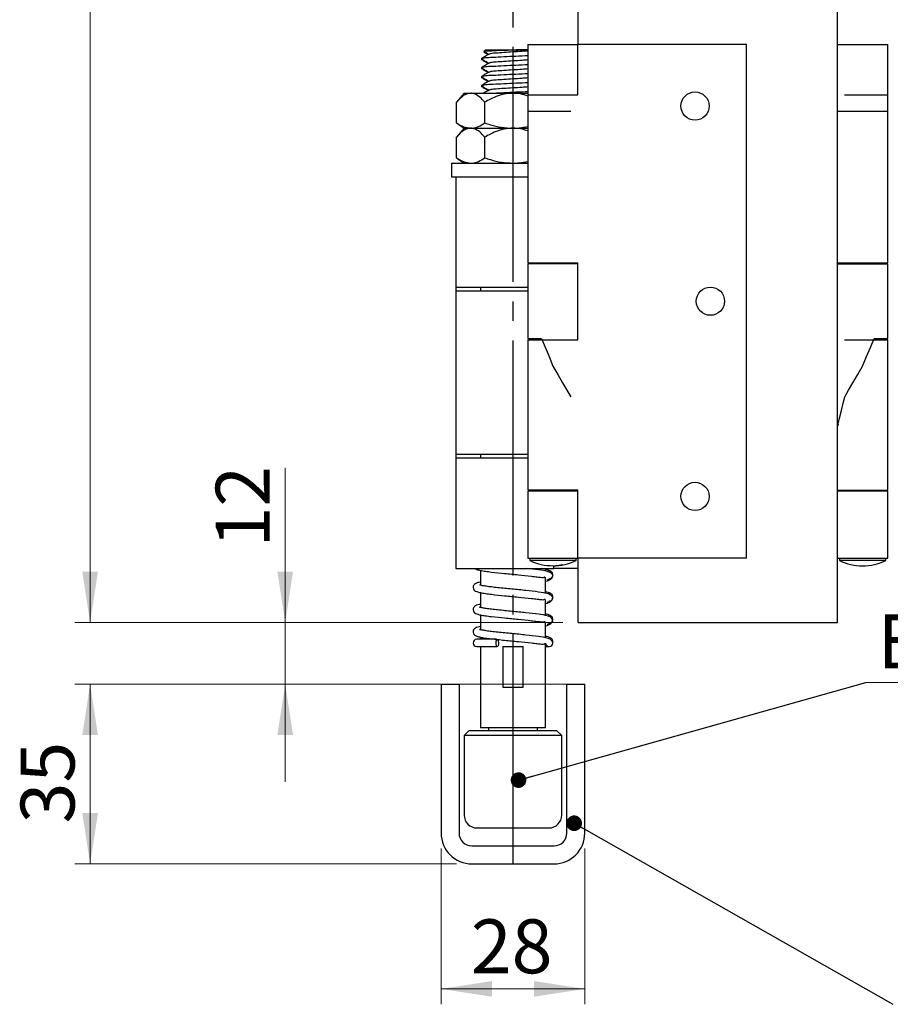
# Model space of a CAD drawing. Units: millimetres. Extents: x 114 to 20929, y 15 to 86654.
# Drawn here: x 161 to 5813, y 428 to 6817 of the extents above; entities that cross this region are included whole.
import ezdxf

# ---------------------------------------------------------------- set-up
doc = ezdxf.new("R2010")
doc.units = ezdxf.units.MM
doc.header["$LTSCALE"] = 100
doc.linetypes.add('SLD-Center', pattern=[19.05, 15.24, -1.27, 1.27, -1.27])
doc.linetypes.add('SLD-Solid', pattern=[0])
doc.styles.add('SLDTEXTSTYLE0', font='TXT', dxfattribs={"width": 0.75})
doc.dimstyles.new('SLDDIMSTYLE2', dxfattribs={"dimtxt": 350, "dimasz": 330.2, "dimexe": 0, "dimexo": 0.0625, "dimgap": 87.5, "dimtad": 1, "dimlfac": 0.03, "dimrnd": 1e-09, "dimzin": 12, "dimdsep": 46, "dimtxsty": 'SLDTEXTSTYLE0', "dimsah": 1, "dimcen": 0.09, "dimadec": 0, "dimazin": 3, "dimtfac": 1, "dimtofl": 0, "dimtmove": 0, "dimatfit": 3, "dimfxl": 1, "dimfrac": 2, "dimtolj": 1, "dimtzin": 12, "dimarcsym": 0})
doc.dimstyles.new('SLDDIMSTYLE3', dxfattribs={"dimtxt": 350, "dimasz": 330.2, "dimexe": 0, "dimexo": 0.0625, "dimgap": 87.5, "dimtad": 1, "dimlfac": 0.03, "dimrnd": 1e-09, "dimzin": 12, "dimdsep": 46, "dimtxsty": 'SLDTEXTSTYLE0', "dimsah": 1, "dimcen": 0.09, "dimadec": 0, "dimazin": 3, "dimtfac": 1, "dimtmove": 0, "dimatfit": 0, "dimfxl": 1, "dimfrac": 2, "dimtolj": 1, "dimtzin": 12, "dimarcsym": 0})
doc.dimstyles.new('SLDDIMSTYLE4', dxfattribs={"dimtxt": 0.18, "dimasz": 101.6, "dimexe": 0, "dimexo": 0.0625, "dimgap": 0, "dimtad": 0, "dimtih": 1, "dimtoh": 1, "dimdec": 0, "dimrnd": 1e-09, "dimzin": 0, "dimdsep": 46, "dimtxsty": 'Standard', "dimblk1": 'DOT', "dimblk2": 'DOT', "dimsah": 1, "dimcen": 0.09, "dimadec": 0, "dimazin": 0, "dimtfac": 101.6, "dimtdec": 0, "dimtofl": 0, "dimtmove": 0, "dimatfit": 3, "dimldrblk": 'DOT', "dimfxl": 1, "dimfrac": 2, "dimtolj": 1, "dimtzin": 0, "dimarcsym": 0})

# ---------------------------------------------------------------- blocks, each defined once
blk = doc.blocks.new('SW_BROKEN_VIEW_0')
at = {"color": 0, "linetype": 'SLD-Center'}
blk.add_line((0, 0), (0, -7206.3), dxfattribs=at)
blk = doc.blocks.new('_D_6')
at = {"color": 7, "linetype": 'SLD-Solid', "lineweight": 18}
for p, q in [((3686.5, 20924.2), (517.7, 20924.2)), ((617.7, 2905.7), (617.7, 20924.2)), ((3686.5, 2905.7), (517.7, 2905.7))]:
    blk.add_line(p, q, dxfattribs=at)
for points in [[(617.7, 20924.2), (566.9, 20594), (668.5, 20594)], [(617.7, 2905.7), (668.5, 3235.9), (566.9, 3235.9)]]:
    blk.add_solid(points, dxfattribs=at)
at = {"color": 7, "linetype": 'SLD-Solid', "lineweight": 18, "insert": (166.5, 12317.1), "char_height": 350, "attachment_point": 1, "rotation": 90, "style": 'SLDTEXTSTYLE0'}
blk.add_mtext('DH', dxfattribs=at)
blk = doc.blocks.new('_D_7')
at = {"color": 7, "linetype": 'SLD-Solid', "lineweight": 18}
for p, q in [((1884.5, 2905.7), (1884.5, 3909.2)), ((3686.5, 2905.7), (1784.5, 2905.7)), ((1884.5, 2905.7), (1884.5, 2505.7)), ((3729.8, 2505.7), (1784.5, 2505.7)), ((1884.5, 2505.7), (1884.5, 1870.7))]:
    blk.add_line(p, q, dxfattribs=at)
for points in [[(1884.5, 2905.7), (1935.3, 3235.9), (1833.7, 3235.9)], [(1884.5, 2505.7), (1833.7, 2175.5), (1935.3, 2175.5)]]:
    blk.add_solid(points, dxfattribs=at)
at = {"color": 7, "linetype": 'SLD-Solid', "lineweight": 18, "insert": (1433.3, 3392), "char_height": 350, "attachment_point": 1, "rotation": 90, "style": 'SLDTEXTSTYLE0'}
blk.add_mtext('12', dxfattribs=at)
blk = doc.blocks.new('_D_8')
at = {"color": 7, "linetype": 'SLD-Solid', "lineweight": 18}
for p, q in [((2796.5, 2505.7), (517.9, 2505.7)), ((617.9, 2505.7), (617.9, 1339)), ((2996.5, 1339), (517.9, 1339))]:
    blk.add_line(p, q, dxfattribs=at)
for points in [[(617.9, 2505.7), (567.1, 2175.5), (668.7, 2175.5)], [(617.9, 1339), (668.7, 1669.2), (567.1, 1669.2)]]:
    blk.add_solid(points, dxfattribs=at)
at = {"color": 7, "linetype": 'SLD-Solid', "lineweight": 18, "insert": (166.7, 1601.6), "char_height": 350, "attachment_point": 1, "rotation": 90, "style": 'SLDTEXTSTYLE0'}
blk.add_mtext('35', dxfattribs=at)
blk = doc.blocks.new('_D_9')
at = {"color": 7, "linetype": 'SLD-Solid', "lineweight": 18}
for p, q in [((2896.5, 1439), (2896.5, 427.8)), ((3829.8, 1439), (3829.8, 427.8)), ((2896.5, 527.8), (3829.8, 527.8))]:
    blk.add_line(p, q, dxfattribs=at)
for points in [[(2896.5, 527.8), (3226.7, 477), (3226.7, 578.6)], [(3829.8, 527.8), (3499.6, 578.6), (3499.6, 477)]]:
    blk.add_solid(points, dxfattribs=at)
at = {"color": 7, "linetype": 'SLD-Solid', "lineweight": 18, "insert": (3089.6, 979), "char_height": 350, "attachment_point": 1, "style": 'SLDTEXTSTYLE0'}
blk.add_mtext('28', dxfattribs=at)
blk = doc.blocks.new('SW_NOTE_7')
at = {"color": 0, "linetype": 'SLD-Solid', "lineweight": 0}
blk.add_line((2387.8, 0), (0, 0), dxfattribs=at)
at = {"color": 0, "linetype": 'Continuous', "lineweight": 0, "char_height": 350, "attachment_point": 2, "style": 'SLDTEXTSTYLE0'}
for s, insert in [('45322', (1176.9, 2705)), ('Centre', (1181.2, 2252.5)), ('guide', (1188, 1799.9)), ('or', (1195.6, 1347.3)), ('45318', (1176.9, 894.8)), ('End guide', (1188.3, 442.2))]:
    blk.add_mtext(s, dxfattribs=dict(at, insert=insert))
blk = doc.blocks.new('_Dot')
at = {"color": 0, "linetype": 'ByBlock', "lineweight": -2}
blk.add_line((-0.5, 0), (-1, 0), dxfattribs=at)
at = {"color": 0, "linetype": 'ByBlock', "const_width": 0.5}
blk.add_lwpolyline([(-0.25, 0, 1), (0.25, 0, 1)], format="xyb", close=True, dxfattribs=at)

msp = doc.modelspace()

# ---------------------------------------------------------------- linework, layer by layer
at = {"color": 7, "linetype": 'SLD-Solid', "lineweight": 25}
for p, q in [((3786.451, 6657.204), (3786.451, 8545.336)), ((5469.786, 2905.704), (5469.786, 8545.336)), ((3459.786, 6657.204), (3459.786, 6223.871)), ((3459.786, 6657.204), (3785.053, 6657.204)), ((4878.528, 6657.204), (3785.053, 6657.204)), ((3785.053, 6329.84), (3785.053, 6657.204)), ((4878.528, 3323.866), (4878.528, 6657.204)), ((5469.786, 6656.87), (5471.185, 6656.87)), ((5471.185, 6656.87), (5518.121, 6656.87)), ((5518.121, 6656.87), (5796.451, 6656.87)), ((5796.451, 6223.537), (5796.451, 6656.87)), ((3175.957, 6613.542), (3173.922, 6611.507)), ((3184.786, 6622.371), (3175.957, 6613.542)), ((3184.786, 6622.371), (3384.124, 6622.371)), ((3459.786, 6622.371), (3384.124, 6622.371)), ((3157.599, 6564.038), (3160.913, 6563.259)), ((3157.603, 6560.375), (3160.325, 6559.755)), ((3160.106, 6562.242), (3158.064, 6561.058)), ((3157.599, 6505.705), (3160.913, 6504.926)), ((3157.603, 6502.041), (3160.325, 6501.422)), ((3160.106, 6503.909), (3158.064, 6502.725)), ((3157.599, 6447.372), (3160.913, 6446.593)), ((3157.603, 6443.708), (3160.325, 6443.088)), ((3160.106, 6445.576), (3158.064, 6444.384)), ((3046.452, 6340.092), (2997.465, 6281.711)), ((3046.452, 6340.092), (3088.878, 6340.092)), ((3088.878, 6340.092), (3363.119, 6340.092)), ((3157.599, 6389.039), (3160.913, 6388.26)), ((3157.603, 6385.375), (3160.325, 6384.755)), ((3160.106, 6387.243), (3158.064, 6386.051)), ((3363.119, 6340.092), (3459.786, 6340.092)), ((3459.786, 6329.84), (3459.786, 5240.537)), ((3459.786, 6329.84), (3738.112, 6329.84)), ((3738.112, 6329.84), (3785.053, 6329.84)), ((5516.452, 6329.506), (5796.451, 6329.506)), ((5796.451, 5240.203), (5796.451, 6329.506)), ((2997.465, 6147.728), (2997.465, 6281.711)), ((3180.292, 6147.728), (3180.292, 6281.711)), ((3459.786, 6223.871), (3739.785, 6223.871)), ((5469.786, 6223.537), (5471.185, 6223.537)), ((5471.185, 6223.537), (5518.121, 6223.537)), ((5518.121, 6223.537), (5796.451, 6223.537)), ((2997.465, 6147.728), (3046.452, 6113.427)), ((3046.452, 6113.427), (2997.465, 6055.046)), ((3046.452, 6113.427), (3088.878, 6113.427)), ((3088.878, 6113.427), (3363.119, 6113.427)), ((3363.119, 6113.427), (3459.786, 6113.427)), ((2997.465, 5921.063), (2997.465, 6055.046)), ((3180.292, 5921.063), (3180.292, 6055.046)), ((2963.117, 5886.763), (2963.117, 5796.76)), ((2963.117, 5886.763), (3459.786, 5886.763)), ((2997.465, 5921.063), (3046.452, 5886.763)), ((2963.117, 5796.76), (3459.786, 5796.76)), ((2992.7, 5796.76), (2992.7, 5082.386)), ((3459.786, 5240.537), (3738.112, 5240.537)), ((3523.118, 5240.537), (3523.118, 5232.2)), ((3723.12, 5232.2), (3723.12, 5240.537)), ((3733.534, 5240.537), (3733.534, 5232.2)), ((3738.112, 5240.537), (3785.053, 5240.537)), ((3785.053, 4740.533), (3785.053, 5240.537)), ((5469.786, 5240.203), (5796.451, 5240.203)), ((5471.185, 5231.866), (5471.185, 5240.203)), ((5533.118, 5240.203), (5533.118, 5231.866)), ((5733.119, 5231.866), (5733.119, 5240.203)), ((3459.786, 5232.2), (3459.786, 4748.87)), ((3785.053, 5232.2), (3459.786, 5232.2)), ((5471.185, 5231.866), (5469.786, 5231.866)), ((5518.121, 5231.866), (5471.185, 5231.866)), ((5796.451, 5231.866), (5518.121, 5231.866)), ((5796.451, 4748.536), (5796.451, 5231.866)), ((2992.7, 5082.386), (3459.786, 5082.386)), ((2992.7, 5055.929), (2992.7, 3997.597)), ((3206.574, 5055.929), (2992.7, 5055.929)), ((2992.784, 5082.386), (2992.784, 5055.929)), ((3151.451, 5082.386), (3151.451, 5055.929)), ((3459.786, 5055.929), (3206.574, 5055.929)), ((3459.786, 4748.87), (3548.526, 4748.87)), ((3459.786, 4740.533), (3459.786, 3765.537)), ((3459.786, 4740.533), (3738.112, 4740.533)), ((3523.118, 4748.87), (3523.118, 4740.533)), ((3738.112, 4740.533), (3785.053, 4740.533)), ((5516.452, 4740.2), (5796.451, 4740.2)), ((5707.708, 4748.536), (5796.451, 4748.536)), ((5733.119, 4740.2), (5733.119, 4748.536)), ((5796.451, 3765.203), (5796.451, 4740.2)), ((5469.786, 4174.83), (5471.185, 4178.207)), ((5471.185, 4178.207), (5477.686, 4193.879)), ((2992.7, 3997.597), (3206.574, 3997.597)), ((2992.7, 3971.133), (2992.7, 3256.759)), ((3459.786, 3971.133), (2992.7, 3971.133)), ((2992.784, 3997.597), (2992.784, 3971.133)), ((3151.451, 3997.597), (3151.451, 3971.133)), ((3206.574, 3997.597), (3459.786, 3997.597)), ((3459.786, 3765.537), (3738.112, 3765.537)), ((3459.786, 3757.2), (3459.786, 3323.866)), ((3785.053, 3757.2), (3459.786, 3757.2)), ((3523.118, 3765.537), (3523.118, 3757.2)), ((3723.12, 3757.2), (3723.12, 3765.537)), ((3733.534, 3765.537), (3733.534, 3757.2)), ((3738.112, 3765.537), (3785.053, 3765.537)), ((3785.053, 3323.866), (3785.053, 3765.537)), ((5469.786, 3765.203), (5796.451, 3765.203)), ((5471.185, 3756.866), (5469.786, 3756.866)), ((5471.185, 3756.866), (5471.185, 3765.203)), ((5518.121, 3756.866), (5471.185, 3756.866)), ((5796.451, 3756.866), (5518.121, 3756.866)), ((5533.118, 3765.203), (5533.118, 3756.866)), ((5733.119, 3756.866), (5733.119, 3765.203)), ((5796.451, 3323.54), (5796.451, 3756.866)), ((3459.786, 3323.866), (3785.053, 3323.866)), ((3473.118, 3323.866), (3473.118, 3307.201)), ((3773.12, 3307.201), (3773.12, 3323.866)), ((4878.528, 3323.866), (3785.053, 3323.866)), ((3786.451, 2905.704), (3786.451, 3323.866)), ((5469.786, 3323.54), (5471.185, 3323.54)), ((5471.185, 3323.54), (5518.121, 3323.54)), ((5483.117, 3323.54), (5483.117, 3306.867)), ((5518.121, 3323.54), (5796.451, 3323.54)), ((5783.12, 3306.867), (5783.12, 3323.54)), ((3513.526, 3307.201), (3473.118, 3307.201)), ((3773.12, 3307.201), (3513.526, 3307.201)), ((3627.7, 3256.759), (3627.7, 3269.284)), ((5783.12, 3306.867), (5483.117, 3306.867)), ((2992.7, 3256.759), (3627.7, 3256.759)), ((3151.451, 3243.916), (3151.451, 3149.097)), ((3574.783, 3238.703), (3574.783, 3256.759)), ((3574.783, 3094.285), (3574.783, 3198.784)), ((3786.451, 3256.759), (3627.7, 3256.759)), ((3151.451, 3099.498), (3151.451, 3004.679)), ((3574.783, 2949.867), (3574.783, 3054.366)), ((3151.451, 2955.08), (3151.451, 2860.261)), ((3574.783, 2805.449), (3574.783, 2909.948)), ((3786.451, 2905.704), (5469.786, 2905.704)), ((3253.733, 2796.452), (3127.784, 2796.452)), ((3127.784, 2749.039), (3261.362, 2749.039)), ((3151.451, 2810.662), (3151.451, 2796.452)), ((3151.451, 2749.039), (3151.451, 2222.372)), ((3296.454, 2749.039), (3296.454, 2485.706)), ((3296.454, 2749.039), (3429.785, 2749.039)), ((3429.785, 2485.706), (3429.785, 2749.039)), ((3574.783, 2222.372), (3574.783, 2771.363)), ((3574.783, 2749.039), (3598.45, 2749.039)), ((2896.451, 2505.701), (2896.451, 1539.033)), ((2896.451, 2505.701), (3013.117, 2505.701)), ((3013.117, 2505.701), (3013.117, 1539.033)), ((3713.118, 2505.701), (3829.784, 2505.701)), ((3713.118, 1539.033), (3713.118, 2505.701)), ((3829.784, 1539.033), (3829.784, 2505.701)), ((3296.454, 2485.706), (3429.785, 2485.706)), ((3079.787, 2205.707), (3046.452, 2172.368)), ((3079.787, 2205.707), (3646.452, 2205.707)), ((3574.783, 2222.372), (3151.451, 2222.372)), ((3204.786, 2222.372), (3204.786, 2205.707)), ((3521.453, 2205.707), (3521.453, 2222.372)), ((3679.787, 2172.368), (3646.452, 2205.707)), ((3046.452, 2172.368), (3046.452, 1655.707)), ((3679.787, 2172.368), (3046.452, 2172.368)), ((3679.787, 1655.707), (3679.787, 2172.368)), ((3129.783, 1572.372), (3596.452, 1572.372)), ((3096.452, 1455.706), (3629.787, 1455.706)), ((3096.452, 1339.039), (3629.787, 1339.039))]:
    msp.add_line(p, q, dxfattribs=at)
at = {"color": 7, "linetype": 'SLD-Solid', "lineweight": 25, "flags": 128}
for points in [[(3174.53, 6608.583), (3183.467, 6603.401), (3204.19, 6591.385)], [(3209.014, 6360.85), (3183.662, 6346.147), (3173.215, 6340.092)], [(3548.526, 4748.87), (3572.332, 4691.467), (3597.405, 4631.012), (3623.119, 4569.007)], [(5633.119, 4568.673), (5658.832, 4630.678), (5683.902, 4691.133), (5707.708, 4748.536)], [(3623.119, 4569.007), (3654.984, 4514.123), (3685.624, 4461.353), (3713.861, 4412.716), (3738.112, 4370.945)], [(5518.121, 4370.611), (5542.814, 4413.137), (5570.939, 4461.576), (5601.425, 4514.091), (5633.119, 4568.673)], [(5471.185, 4178.207), (5484.123, 4231.232), (5496.564, 4282.245), (5508.044, 4329.301), (5518.121, 4370.611)], [(3686.125, 3279.52), (3672.654, 3276.572), (3627.7, 3269.284)], [(3259.26, 2795.944), (3255.358, 2791.954), (3252.493, 2784.643), (3251.17, 2775.265), (3251.607, 2765.45), (3253.737, 2756.899), (3257.19, 2751.089), (3261.362, 2749.039), (3265.535, 2751.089), (3268.984, 2756.899), (3271.114, 2765.45), (3271.555, 2775.265), (3270.228, 2784.643), (3267.367, 2791.954), (3263.464, 2795.944)]]:
    msp.add_lwpolyline(points, dxfattribs=at)
at = {"color": 7, "linetype": 'SLD-Solid', "lineweight": 25}
for centre in [(4545.193, 6257.204), (4645.198, 4990.536), (4545.193, 3723.871)]:
    msp.add_circle(centre, 91.666, dxfattribs=at)
for centre, radius, start, end in [((3623.119, 3628.064), 354.195, 244.9443144, 295.0556856), ((5633.119, 3627.731), 354.195, 244.9443131, 295.0556869), ((3127.784, 2772.746), 23.707, 90, 270), ((3598.45, 2772.746), 23.707, 183.3447292, 359.9992184), ((3129.78, 1655.699), 83.328, 179.9948083, 270.0024489), ((3596.453, 1655.706), 83.334, 269.9994614, 0.0005279), ((3096.454, 1539.042), 200.003, 180.0026597, 269.9996171), ((3096.451, 1539.04), 83.334, 180.0049366, 270.0005277), ((3629.79, 1539.033), 83.328, 269.9975296, 359.9997276), ((3629.781, 1539.042), 200.003, 270.0015168, 359.9973403)]:
    msp.add_arc(centre, radius, start, end, dxfattribs=at)
for points, knots in [([(3209.014, 6594.182), (3200.564, 6589.28), (3183.656, 6579.472), (3166.74, 6569.677), (3158.278, 6564.777)], [0, 0, 0, 0, 0.49976549, 1, 1, 1, 1]), ([(3459.786, 6583.247), (3453.727, 6582.908), (3421.517, 6581.109), (3363.134, 6578.574), (3288.394, 6575.602), (3225.315, 6571.053), (3183.549, 6570.513), (3165.028, 6565.846), (3160.913, 6564.809)], [0, 0, 0, 0, 0.06076088, 0.32297058, 0.58518029, 0.80904713, 0.95756606, 1, 1, 1, 1]), ([(3177.085, 6612.421), (3176.826, 6612.616), (3171.274, 6616.786), (3211.424, 6613.126), (3232.755, 6618.454), (3288.83, 6618.779), (3337.291, 6620.867), (3370.692, 6621.94), (3384.124, 6622.371)], [0, 0, 0, 0, 0.00445808, 0.09549669, 0.27543089, 0.52311495, 0.80821031, 1, 1, 1, 1]), ([(3177.085, 6610.736), (3179.278, 6609.468), (3189.362, 6603.632), (3199.439, 6597.782), (3207.325, 6593.205)], [0, 0, 0, 0, 0.21739103, 1, 1, 1, 1]), ([(3459.786, 6614.154), (3447.296, 6613.214), (3415.092, 6610.79), (3363.138, 6607.724), (3306.721, 6604.766), (3259.253, 6600.234), (3227.698, 6599.653), (3214.151, 6595.142), (3211.271, 6594.182)], [0, 0, 0, 0, 0.15056036, 0.38817642, 0.62580839, 0.82874794, 0.96358382, 1, 1, 1, 1]), ([(3382.177, 6620.019), (3392.492, 6620.345), (3414.968, 6621.057), (3437.439, 6621.91), (3449.598, 6622.371)], [0, 0, 0, 0, 0.45891356, 1, 1, 1, 1]), ([(3158.111, 6559.763), (3166.563, 6554.865), (3181.925, 6545.964), (3197.282, 6537.058), (3204.19, 6533.052)], [0, 0, 0, 0, 0.55024022, 1, 1, 1, 1]), ([(3158.278, 6563.299), (3166.74, 6558.4), (3183.093, 6548.931), (3199.438, 6539.448), (3207.325, 6534.872)], [0, 0, 0, 0, 0.51745302, 1, 1, 1, 1]), ([(3209.014, 6535.849), (3200.564, 6530.947), (3183.656, 6521.139), (3166.74, 6511.344), (3158.278, 6506.444)], [0, 0, 0, 0, 0.49976549, 1, 1, 1, 1]), ([(3459.786, 6524.914), (3453.727, 6524.575), (3421.517, 6522.776), (3363.134, 6520.241), (3288.394, 6517.269), (3225.315, 6512.72), (3183.549, 6512.18), (3165.028, 6507.513), (3160.913, 6506.476)], [0, 0, 0, 0, 0.060760882, 0.322970579, 0.585180289, 0.809047125, 0.957566063, 1, 1, 1, 1]), ([(3459.786, 6555.821), (3447.296, 6554.881), (3415.092, 6552.457), (3363.138, 6549.391), (3306.721, 6546.435), (3259.254, 6541.896), (3227.695, 6541.328), (3214.151, 6536.804), (3211.271, 6535.841)], [0, 0, 0, 0, 0.15055894, 0.38817276, 0.62580249, 0.82874013, 0.96357474, 1, 1, 1, 1]), ([(3158.111, 6501.43), (3166.563, 6496.532), (3181.925, 6487.631), (3197.282, 6478.725), (3204.19, 6474.719)], [0, 0, 0, 0, 0.55024022, 1, 1, 1, 1]), ([(3158.278, 6504.966), (3166.74, 6500.067), (3183.093, 6490.598), (3199.438, 6481.115), (3207.325, 6476.539)], [0, 0, 0, 0, 0.51745302, 1, 1, 1, 1]), ([(3209.014, 6477.516), (3200.564, 6472.614), (3183.656, 6462.806), (3166.74, 6453.011), (3158.278, 6448.111)], [0, 0, 0, 0, 0.49976549, 1, 1, 1, 1]), ([(3459.786, 6466.581), (3453.727, 6466.242), (3421.517, 6464.443), (3363.134, 6461.908), (3288.394, 6458.936), (3225.315, 6454.386), (3183.549, 6453.846), (3165.028, 6449.18), (3160.913, 6448.143)], [0, 0, 0, 0, 0.060760882, 0.322970579, 0.585180289, 0.809047125, 0.957566063, 1, 1, 1, 1]), ([(3459.786, 6497.488), (3447.296, 6496.548), (3415.092, 6494.124), (3363.138, 6491.058), (3306.721, 6488.101), (3259.254, 6483.563), (3227.695, 6482.995), (3214.151, 6478.471), (3211.271, 6477.508)], [0, 0, 0, 0, 0.15055894, 0.38817276, 0.62580249, 0.82874013, 0.96357474, 1, 1, 1, 1]), ([(3158.111, 6443.096), (3166.563, 6438.199), (3181.925, 6429.298), (3197.282, 6420.391), (3204.19, 6416.386)], [0, 0, 0, 0, 0.55024022, 1, 1, 1, 1]), ([(3158.278, 6446.633), (3166.74, 6441.733), (3183.093, 6432.265), (3199.438, 6422.782), (3207.325, 6418.206)], [0, 0, 0, 0, 0.51745302, 1, 1, 1, 1]), ([(3209.014, 6419.183), (3200.564, 6414.281), (3183.656, 6404.473), (3166.74, 6394.678), (3158.278, 6389.778)], [0, 0, 0, 0, 0.49976549, 1, 1, 1, 1]), ([(3459.786, 6408.248), (3453.727, 6407.906), (3421.518, 6406.091), (3363.134, 6403.583), (3288.394, 6400.601), (3225.315, 6396.054), (3183.549, 6395.513), (3165.028, 6390.847), (3160.913, 6389.81)], [0, 0, 0, 0, 0.06076233, 0.32297074, 0.58518039, 0.80904717, 0.95756607, 1, 1, 1, 1]), ([(3459.786, 6439.155), (3447.296, 6438.214), (3415.092, 6435.791), (3363.138, 6432.724), (3306.721, 6429.768), (3259.254, 6425.23), (3227.695, 6424.662), (3214.151, 6420.137), (3211.271, 6419.175)], [0, 0, 0, 0, 0.15055894, 0.38817276, 0.62580249, 0.82874013, 0.96357474, 1, 1, 1, 1]), ([(3088.878, 6340.092), (3079.815, 6338.934), (3059.426, 6336.329), (3031.044, 6317.106), (3010.946, 6297.492), (2999.986, 6284.663), (2997.465, 6281.711)], [0, 0, 0, 0, 0.24293357, 0.54648675, 0.89566598, 1, 1, 1, 1]), ([(3180.292, 6281.711), (3169.788, 6293.38), (3149.823, 6315.557), (3117.563, 6337.097), (3096.107, 6339.337), (3088.878, 6340.092)], [0, 0, 0, 0, 0.42406468, 0.80597938, 1, 1, 1, 1]), ([(3158.111, 6384.763), (3166.563, 6379.866), (3181.925, 6370.965), (3197.282, 6362.058), (3204.19, 6358.053)], [0, 0, 0, 0, 0.55024022, 1, 1, 1, 1]), ([(3158.278, 6388.3), (3166.74, 6383.4), (3183.093, 6373.932), (3199.438, 6364.449), (3207.325, 6359.872)], [0, 0, 0, 0, 0.51745302, 1, 1, 1, 1]), ([(3363.119, 6340.092), (3348.23, 6339.312), (3297.616, 6336.66), (3235.67, 6313.151), (3192.482, 6288.631), (3180.292, 6281.711)], [0, 0, 0, 0, 0.230271223, 0.782748997, 1, 1, 1, 1]), ([(3459.786, 6380.822), (3447.296, 6379.878), (3415.093, 6377.445), (3363.138, 6374.396), (3306.721, 6371.434), (3259.254, 6366.897), (3227.695, 6366.329), (3214.151, 6361.804), (3211.271, 6360.842)], [0, 0, 0, 0, 0.15056121, 0.388173, 0.62580263, 0.8287402, 0.96357475, 1, 1, 1, 1]), ([(3459.786, 6349.915), (3453.727, 6349.573), (3421.518, 6347.755), (3363.119, 6345.304), (3301.293, 6342.64), (3265.659, 6340.627), (3256.173, 6340.092)], [0, 0, 0, 0, 0.0893169, 0.47474719, 0.86017929, 1, 1, 1, 1]), ([(3459.786, 6322.004), (3444.193, 6327.252), (3412.821, 6337.81), (3379.752, 6339.328), (3363.119, 6340.092)], [0, 0, 0, 0, 0.49704001, 1, 1, 1, 1]), ([(2997.465, 6147.728), (3011.794, 6138.236), (3039.664, 6119.776), (3072.787, 6115.503), (3088.878, 6113.427)], [0, 0, 0, 0, 0.51416544, 1, 1, 1, 1]), ([(3088.878, 6113.427), (3091.922, 6113.504), (3109.167, 6113.941), (3141.758, 6123.013), (3167.018, 6139.214), (3180.292, 6147.728)], [0, 0, 0, 0, 0.09229075, 0.52299745, 1, 1, 1, 1]), ([(3180.292, 6147.728), (3192.327, 6143.719), (3227.645, 6131.954), (3288.468, 6117.124), (3338.077, 6114.667), (3363.119, 6113.427)], [0, 0, 0, 0, 0.203797956, 0.598069593, 1, 1, 1, 1]), ([(3088.878, 6113.427), (3079.815, 6112.266), (3059.427, 6109.654), (3031.043, 6090.436), (3010.952, 6070.818), (2999.986, 6057.995), (2997.465, 6055.046)], [0, 0, 0, 0, 0.24295716, 0.54652247, 0.89571564, 1, 1, 1, 1]), ([(3180.292, 6055.046), (3169.787, 6066.711), (3149.819, 6088.883), (3117.565, 6110.434), (3096.107, 6112.673), (3088.878, 6113.427)], [0, 0, 0, 0, 0.42402032, 0.80597644, 1, 1, 1, 1]), ([(3363.119, 6113.427), (3348.23, 6112.647), (3297.616, 6109.995), (3235.67, 6086.486), (3192.482, 6061.967), (3180.292, 6055.046)], [0, 0, 0, 0, 0.230271223, 0.782748997, 1, 1, 1, 1]), ([(3363.119, 6113.427), (3376.582, 6113.7), (3409.114, 6114.359), (3441.06, 6120.681), (3459.786, 6124.386)], [0, 0, 0, 0, 0.41384753, 1, 1, 1, 1]), ([(3459.786, 6095.339), (3444.193, 6100.587), (3412.821, 6111.145), (3379.752, 6112.664), (3363.119, 6113.427)], [0, 0, 0, 0, 0.49704001, 1, 1, 1, 1]), ([(2997.465, 5921.063), (3011.794, 5911.572), (3039.664, 5893.111), (3072.787, 5888.839), (3088.878, 5886.763)], [0, 0, 0, 0, 0.51416544, 1, 1, 1, 1]), ([(3088.878, 5886.763), (3091.922, 5886.84), (3109.167, 5887.277), (3141.758, 5896.348), (3167.018, 5912.549), (3180.292, 5921.063)], [0, 0, 0, 0, 0.09229075, 0.52299745, 1, 1, 1, 1]), ([(3180.292, 5921.063), (3192.327, 5917.051), (3227.642, 5905.277), (3288.47, 5890.464), (3338.077, 5888.004), (3363.119, 5886.763)], [0, 0, 0, 0, 0.203810305, 0.598071014, 1, 1, 1, 1]), ([(3363.119, 5886.763), (3376.582, 5887.035), (3409.114, 5887.694), (3441.06, 5894.016), (3459.786, 5897.722)], [0, 0, 0, 0, 0.41384753, 1, 1, 1, 1]), ([(3116.332, 3256.759), (3120.277, 3254.382), (3131.136, 3247.838), (3154.759, 3243.172), (3186.389, 3237.625), (3239.031, 3230.829), (3310.229, 3223.505), (3397.133, 3215.068), (3467.349, 3208.285), (3518.566, 3201.544), (3545.569, 3199.043), (3563.881, 3197.202), (3568.888, 3201.336), (3569.272, 3201.653)], [0, 0, 0, 0, 0.02997598, 0.08250629, 0.15516613, 0.24102706, 0.42920595, 0.62382032, 0.81139034, 0.89295958, 0.95774411, 0.99676153, 1, 1, 1, 1]), ([(3574.783, 3173.424), (3575.025, 3173.474), (3587.109, 3175.985), (3604.973, 3182.675), (3627.091, 3204.187), (3613.413, 3226.541), (3580.451, 3241.104), (3524.813, 3248.581), (3478.198, 3253.866), (3452.673, 3256.759)], [0, 0, 0, 0, 0.00302203, 0.15141368, 0.24319922, 0.31901956, 0.42282296, 0.68396779, 1, 1, 1, 1]), ([(3609.12, 3236.231), (3603.556, 3239.664), (3592.954, 3246.206), (3580.637, 3247.962), (3574.783, 3248.796)], [0, 0, 0, 0, 0.52472863, 1, 1, 1, 1]), ([(3597.004, 3188.667), (3599.555, 3189.013), (3604.508, 3189.683), (3610.921, 3193.13), (3615.786, 3197.525), (3619.899, 3203.491), (3622.283, 3210.753), (3622.172, 3219.161), (3619.511, 3227.295), (3613.712, 3234.987), (3604.957, 3240.981), (3597.905, 3242.256), (3594.35, 3242.899)], [0, 0, 0, 0, 0.09239431, 0.17936902, 0.2581311, 0.32752773, 0.43939141, 0.52786732, 0.62751444, 0.74333997, 0.87060609, 1, 1, 1, 1]), ([(3151.451, 3167.599), (3145.779, 3166.634), (3134.517, 3164.717), (3117.007, 3158.032), (3103.253, 3143.149), (3104.11, 3124.332), (3114.295, 3111.983), (3130.6, 3104.153), (3154.599, 3098.511), (3186.446, 3093.294), (3238.992, 3086.352), (3310.242, 3079.104), (3397.13, 3070.659), (3467.349, 3063.866), (3518.566, 3057.126), (3545.569, 3054.625), (3563.881, 3052.784), (3568.888, 3056.918), (3569.272, 3057.235)], [0, 0, 0, 0, 0.03151197, 0.06255573, 0.10206641, 0.1331907, 0.15649154, 0.18659008, 0.23063916, 0.29156779, 0.36356614, 0.5213628, 0.6845545, 0.84184212, 0.91024167, 0.96456649, 0.99728439, 1, 1, 1, 1]), ([(3574.783, 3029.006), (3575.025, 3029.056), (3587.109, 3031.567), (3604.973, 3038.257), (3627.091, 3059.77), (3613.412, 3082.122), (3580.457, 3096.706), (3523.047, 3104.32), (3444.64, 3113.596), (3371.344, 3120.531), (3310.427, 3126.55), (3266.304, 3131.061), (3225.836, 3135.844), (3193.899, 3139.131), (3167.037, 3145.539), (3157.208, 3143.91), (3146.519, 3149.961), (3146.993, 3148.439), (3147.033, 3148.311)], [0, 0, 0, 0, 0.00133621, 0.06694865, 0.10753229, 0.1410568, 0.18696137, 0.30242563, 0.45163403, 0.61685512, 0.70155387, 0.78358311, 0.85822337, 0.92029555, 0.96436142, 0.99190259, 0.99931483, 1, 1, 1, 1]), ([(3585.465, 3182.81), (3590.237, 3183.647), (3597.683, 3184.952), (3602.853, 3190.282), (3604.709, 3192.196)], [0, 0, 0, 0, 0.641011042, 1, 1, 1, 1]), ([(3609.12, 3091.813), (3603.556, 3095.246), (3592.954, 3101.788), (3580.637, 3103.544), (3574.783, 3104.378)], [0, 0, 0, 0, 0.52472863, 1, 1, 1, 1]), ([(3597.004, 3044.249), (3599.555, 3044.594), (3604.508, 3045.265), (3610.921, 3048.711), (3615.786, 3053.107), (3619.899, 3059.073), (3622.283, 3066.338), (3622.174, 3074.746), (3619.509, 3082.879), (3613.712, 3090.569), (3604.957, 3096.563), (3597.905, 3097.838), (3594.35, 3098.481)], [0, 0, 0, 0, 0.09239388, 0.17936818, 0.25812989, 0.3275262, 0.43938936, 0.52796059, 0.62751618, 0.74334117, 0.87060669, 1, 1, 1, 1]), ([(3151.451, 3023.181), (3145.779, 3022.215), (3134.517, 3020.299), (3117.007, 3013.614), (3103.253, 2998.731), (3104.11, 2979.914), (3114.295, 2967.565), (3130.6, 2959.734), (3154.599, 2954.092), (3186.446, 2948.876), (3238.992, 2941.934), (3310.242, 2934.686), (3397.13, 2926.24), (3467.349, 2919.448), (3518.566, 2912.708), (3545.569, 2910.207), (3563.881, 2908.366), (3568.888, 2912.5), (3569.272, 2912.817)], [0, 0, 0, 0, 0.03151197, 0.06255573, 0.10206641, 0.1331907, 0.15649154, 0.18659008, 0.23063916, 0.29156779, 0.36356614, 0.5213628, 0.6845545, 0.84184212, 0.91024167, 0.96456649, 0.99728439, 1, 1, 1, 1]), ([(3622.157, 2917.164), (3620.016, 2923.205), (3614.942, 2937.523), (3579.194, 2952.438), (3523.644, 2959.831), (3444.438, 2969.202), (3371.371, 2976.11), (3310.422, 2982.133), (3266.306, 2986.643), (3225.836, 2991.424), (3193.901, 2994.719), (3167.033, 3001.107), (3157.213, 2999.513), (3146.52, 3005.542), (3146.993, 3004.021), (3147.033, 3003.893)], [0, 0, 0, 0, 0.03754993, 0.08898626, 0.21836463, 0.38555351, 0.57068471, 0.66559014, 0.75750438, 0.84113923, 0.91069147, 0.96006753, 0.99093091, 0.99923227, 1, 1, 1, 1]), ([(3585.465, 3038.392), (3590.237, 3039.229), (3597.683, 3040.534), (3602.853, 3045.864), (3604.709, 3047.777)], [0, 0, 0, 0, 0.641011042, 1, 1, 1, 1]), ([(3609.12, 2947.395), (3603.556, 2950.828), (3592.954, 2957.37), (3580.637, 2959.126), (3574.783, 2959.96)], [0, 0, 0, 0, 0.52472863, 1, 1, 1, 1]), ([(3597.004, 2899.831), (3599.555, 2900.176), (3604.508, 2900.847), (3610.921, 2904.294), (3615.789, 2908.689), (3619.894, 2914.661), (3622.285, 2921.921), (3622.173, 2930.328), (3619.509, 2938.46), (3613.713, 2946.151), (3604.956, 2952.143), (3597.905, 2953.425), (3594.35, 2954.071)], [0, 0, 0, 0, 0.092392811, 0.179366115, 0.258126915, 0.327601304, 0.439372133, 0.527942344, 0.627496782, 0.743320432, 0.870584491, 1, 1, 1, 1]), ([(3151.451, 2878.77), (3145.779, 2877.802), (3134.518, 2875.879), (3117.006, 2869.196), (3103.253, 2854.312), (3104.11, 2835.496), (3114.295, 2823.147), (3130.6, 2815.317), (3154.598, 2809.671), (3186.448, 2804.474), (3223.418, 2799.497), (3249.475, 2796.819), (3262.475, 2795.483)], [0, 0, 0, 0, 0.07240525, 0.14372811, 0.23450369, 0.30601155, 0.35954511, 0.42869634, 0.52989885, 0.66988201, 0.83529335, 1, 1, 1, 1]), ([(3574.783, 2884.588), (3575.024, 2884.638), (3587.097, 2887.15), (3607.863, 2893.496), (3618.204, 2910.619), (3622.157, 2917.164)], [0, 0, 0, 0, 0.01242483, 0.62252422, 1, 1, 1, 1]), ([(3585.465, 2893.974), (3590.237, 2894.811), (3597.683, 2896.116), (3602.853, 2901.446), (3604.709, 2903.359)], [0, 0, 0, 0, 0.641011042, 1, 1, 1, 1]), ([(3622.157, 2772.746), (3620.016, 2778.787), (3614.942, 2793.105), (3579.193, 2808.019), (3523.646, 2815.428), (3444.436, 2824.775), (3371.372, 2831.708), (3310.422, 2837.711), (3266.306, 2842.227), (3225.835, 2847), (3193.903, 2850.315), (3167.032, 2856.687), (3157.213, 2855.095), (3146.52, 2861.124), (3146.993, 2859.603), (3147.033, 2859.474)], [0, 0, 0, 0, 0.0375499, 0.08898618, 0.2183676, 0.38555447, 0.5706871, 0.66559088, 0.75750504, 0.84113981, 0.91069414, 0.96006756, 0.99093092, 0.99923227, 1, 1, 1, 1]), ([(3609.12, 2802.977), (3603.556, 2806.41), (3592.954, 2812.952), (3580.637, 2814.708), (3574.783, 2815.542)], [0, 0, 0, 0, 0.52472863, 1, 1, 1, 1]), ([(3259.26, 2795.944), (3257.787, 2796.035), (3255.672, 2796.166), (3253.42, 2796.301), (3252.411, 2796.401), (3252.122, 2796.381), (3251.889, 2796.455), (3252.134, 2796.452), (3252.31, 2796.441), (3252.885, 2796.437), (3253.493, 2796.408), (3253.99, 2796.389), (3254.19, 2796.381)], [0, 0, 0, 0, 0.458035394, 0.657355895, 0.718259713, 0.759801512, 0.764639724, 0.775830923, 0.801472347, 0.845709202, 0.937946965, 1, 1, 1, 1]), ([(3259.26, 2795.944), (3259.982, 2795.632), (3260.851, 2795.256), (3261.713, 2795.511), (3261.859, 2795.554)], [0, 0, 0, 0, 0.83106684, 1, 1, 1, 1]), ([(3262.475, 2795.483), (3278.075, 2793.77), (3323.24, 2788.809), (3397.139, 2781.89), (3467.347, 2775.013), (3518.567, 2768.305), (3545.568, 2765.786), (3563.881, 2763.948), (3568.888, 2768.082), (3569.272, 2768.399)], [0, 0, 0, 0, 0.15247318, 0.44143824, 0.71994888, 0.84106153, 0.93725755, 0.99519145, 1, 1, 1, 1]), ([(3620.453, 2773.707), (3621.027, 2775.186), (3622.496, 2778.966), (3622.091, 2785.937), (3619.534, 2794.034), (3613.709, 2801.745), (3604.955, 2807.723), (3597.905, 2809.006), (3594.35, 2809.653)], [0, 0, 0, 0, 0.09212652, 0.2355499, 0.39676024, 0.58444008, 0.79043508, 1, 1, 1, 1])]:
    msp.add_open_spline(points, degree=3, knots=knots, dxfattribs=at)

# ---------------------------------------------------------------- block references
at = {"color": 7, "linetype": 'Continuous'}
msp.add_blockref('SW_BROKEN_VIEW_0', (3363.118, 8545.336), dxfattribs=at)
at = {"color": 7, "linetype": 'Continuous', "lineweight": 0}
msp.add_blockref('SW_NOTE_7', (5654.825, 2515.676), dxfattribs=at)

# ---------------------------------------------------------------- dimensions: what is measured, and where the dimension line sits
at = {"color": 7, "linetype": 'SLD-Solid', "lineweight": 18}
dim = msp.add_linear_dim(base=(617.695, 20924.201), p1=(3786.452, 2905.703), p2=(3786.452, 20924.201), angle=90, text='DH', dimstyle='SLDDIMSTYLE2', dxfattribs=at)
dim.commit()
dim.dimension.update_dxf_attribs({"geometry": '_D_6', "text_midpoint": (617.695, 12650.097), "dimtype": 160})
for base, p1, p2, dimstyle, picture, middle in [((1884.507, 2505.703), (3786.452, 2905.703), (3829.785, 2505.703), 'SLDDIMSTYLE3', '_D_7', (1884.507, 3650.617)), ((617.89, 1339.037), (2896.452, 2505.703), (3096.452, 1339.037), 'SLDDIMSTYLE2', '_D_8', (617.89, 1860.223))]:
    dim = msp.add_linear_dim(base=base, p1=p1, p2=p2, angle=90, dimstyle=dimstyle, dxfattribs=at)
    dim.commit()
    dim.dimension.update_dxf_attribs({"geometry": picture, "text_midpoint": middle, "dimtype": 160})
dim = msp.add_linear_dim(base=(3829.785, 527.823), p1=(2896.452, 1539.037), p2=(3829.785, 1539.037), dimstyle='SLDDIMSTYLE2', dxfattribs=at)
dim.commit()
dim.dimension.update_dxf_attribs({"geometry": '_D_9', "text_midpoint": (3348.182, 527.823), "dimtype": 160})

# ---------------------------------------------------------------- leaders
at = {"color": 7, "linetype": 'Continuous', "lineweight": 0}
for points in [[(3399.142, 1882.776), (5654.825, 2515.676)], [(3760.478, 1602.814), (5830.068, 428.895)]]:
    msp.add_leader(points, dimstyle='SLDDIMSTYLE4', dxfattribs=at)

doc.saveas('drawing.dxf')
